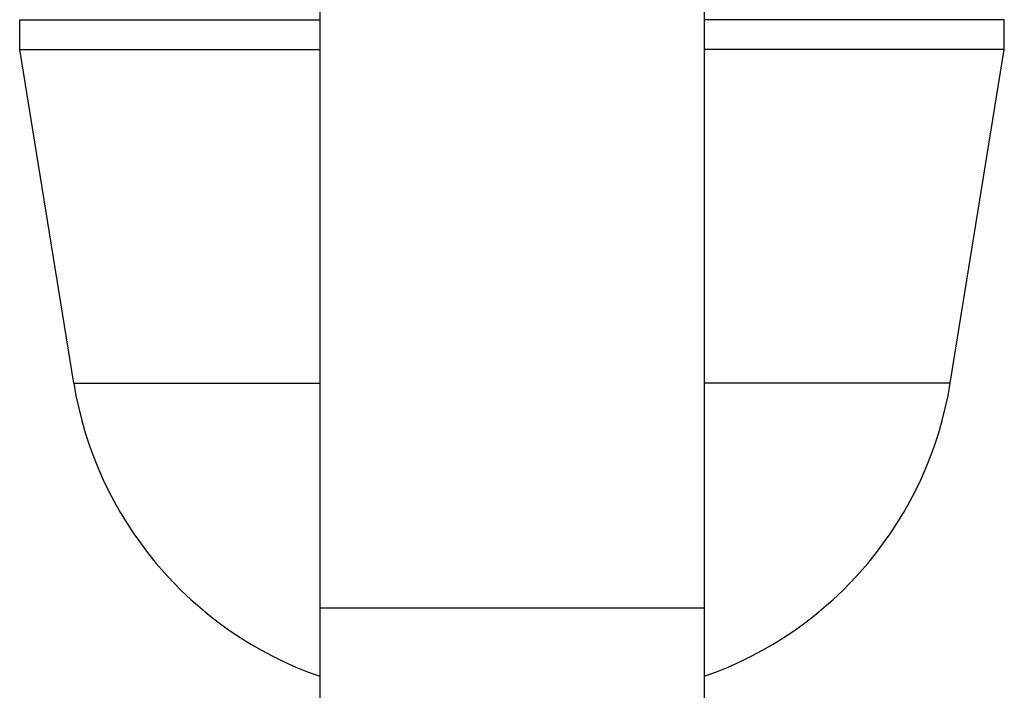
# Model space of a CAD drawing. Units: inches. Extents: x 0 to 11, y 0 to 8.5.
# Drawn here: x 4 to 4.6, y 5.1 to 5.4 of the extents above; entities that cross this region are included whole.
import ezdxf

# ---------------------------------------------------------------- set-up
doc = ezdxf.new("R2010")
doc.units = ezdxf.units.IN
doc.header["$LTSCALE"] = 0.605
doc.header["$MEASUREMENT"] = 0
doc.layers.add('ALL_ASSEMBLY_MEMBERS', color=7, linetype='CONTINUOUS')

msp = doc.modelspace()

# ---------------------------------------------------------------- linework, layer by layer
at = {"layer": 'ALL_ASSEMBLY_MEMBERS', "color": 7, "linetype": 'Continuous'}
for p, q in [((4.2068138038, 5.617507314299999), (4.2068138038, 4.6280366561)), ((4.4099388038, 5.617507314299999), (4.4099387424, 4.6279576924)), ((4.0483763038, 5.4269715899), (4.0483763038, 5.4427215899)), ((4.0483763038, 5.4427215899), (4.2068138038, 5.4427215899)), ((4.5683763038, 5.4427215899), (4.4099388038, 5.4427215899)), ((4.5683763038, 5.4269715899), (4.5683763038, 5.4427215899)), ((4.0769127172, 5.250665471600001), (4.0483763038, 5.4269715899)), ((4.0483763038, 5.4269715899), (4.2068138038, 5.4269715899)), ((4.5683763038, 5.4269715899), (4.4099388038, 5.4269715899)), ((4.5398398903, 5.250665471600001), (4.5683763038, 5.4269715899))]:
    msp.add_line(p, q, dxfattribs=at)
at = {"layer": 'ALL_ASSEMBLY_MEMBERS', "color": 9, "linetype": 'Continuous'}
for p, q in [((4.0769127172, 5.250665471600001), (4.2068138038, 5.250665471600001)), ((4.5398398903, 5.250665471600001), (4.4099388038, 5.250665471600001)), ((4.4099388038, 5.1317215899), (4.2068138038, 5.1317215899))]:
    msp.add_line(p, q, dxfattribs=at)
at = {"layer": 'ALL_ASSEMBLY_MEMBERS', "color": 7, "linetype": 'Continuous'}
for centre, start, end in [((4.2718754352, 5.2822215899), 189.194, 250.7651648748), ((4.3448771724, 5.2822215899), 289.2348351252, 350.806)]:
    msp.add_arc(centre, 0.1975, start, end, dxfattribs=at)

doc.saveas('drawing.dxf')
